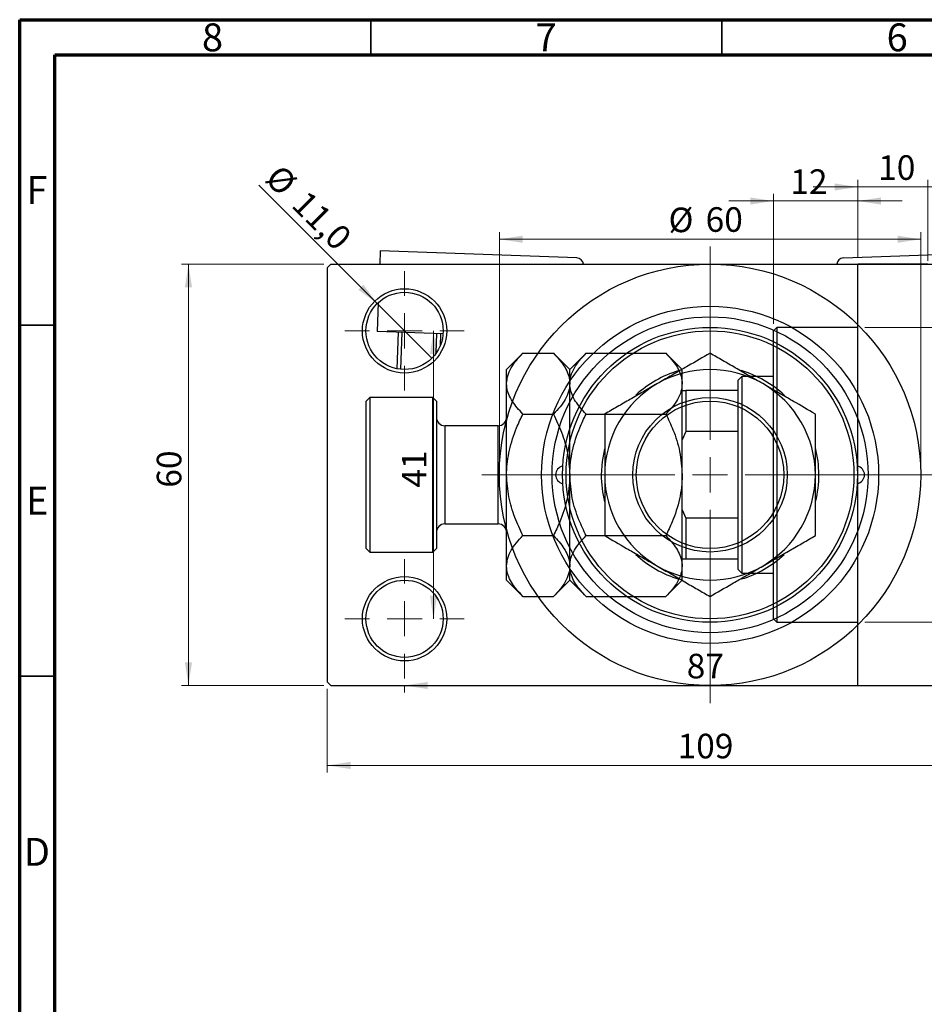
# Model space of a CAD drawing. Units: millimetres. Extents: x -37 to 458, y -23 to 292.
# Drawn here: x 15 to 144, y 152 to 292 of the extents above; entities that cross this region are included whole.
import ezdxf

# ---------------------------------------------------------------- set-up
doc = ezdxf.new("R2010")
doc.units = ezdxf.units.MM
doc.styles.add('SLDTEXTSTYLE0', font='TXT', dxfattribs={"width": 0.75})
doc.dimstyles.new('SLDDIMSTYLE0', dxfattribs={"dimtxt": 3.5, "dimasz": 3.302, "dimexe": 0, "dimexo": 0.0625, "dimgap": 0.875, "dimtad": 1, "dimdec": 0, "dimrnd": 1e-09, "dimzin": 12, "dimdsep": 46, "dimtxsty": 'SLDTEXTSTYLE0', "dimsah": 1, "dimcen": 0.09, "dimadec": 0, "dimazin": 3, "dimtfac": 1, "dimtdec": 0, "dimtofl": 0, "dimtmove": 0, "dimatfit": 3, "dimfxl": 1, "dimfrac": 2, "dimtolj": 1, "dimtzin": 12, "dimarcsym": 0})
doc.dimstyles.new('SLDDIMSTYLE1', dxfattribs={"dimtxt": 3.5, "dimasz": 3.302, "dimexe": 0, "dimexo": 0.0625, "dimgap": 0.875, "dimtad": 1, "dimdec": 0, "dimrnd": 1e-09, "dimzin": 12, "dimdsep": 46, "dimtxsty": 'SLDTEXTSTYLE0', "dimsah": 1, "dimcen": 0.09, "dimadec": 0, "dimazin": 3, "dimtfac": 1, "dimtdec": 0, "dimtmove": 0, "dimatfit": 0, "dimfxl": 1, "dimfrac": 2, "dimtolj": 1, "dimtzin": 12, "dimarcsym": 0})
doc.dimstyles.new('SLDDIMSTYLE2', dxfattribs={"dimtxt": 3.5, "dimasz": 3.302, "dimexe": 0, "dimexo": 0.0625, "dimgap": 0.875, "dimtad": 1, "dimdec": 0, "dimrnd": 1e-09, "dimzin": 12, "dimdsep": 46, "dimtxsty": 'SLDTEXTSTYLE0', "dimsah": 1, "dimcen": 0.09, "dimadec": 0, "dimazin": 3, "dimtfac": 1, "dimtofl": 0, "dimtmove": 0, "dimatfit": 3, "dimfxl": 1, "dimfrac": 2, "dimtolj": 1, "dimtzin": 12, "dimarcsym": 0})
doc.dimstyles.new('SLDDIMSTYLE3', dxfattribs={"dimtxt": 3.5, "dimasz": 3.302, "dimexe": 0, "dimexo": 0.0625, "dimgap": 0.875, "dimtad": 1, "dimdec": 1, "dimrnd": 1e-09, "dimzin": 12, "dimdsep": 46, "dimtxsty": 'SLDTEXTSTYLE0', "dimblk1": 'NONE', "dimsah": 1, "dimcen": 0, "dimadec": 0, "dimazin": 3, "dimtfac": 1, "dimtdec": 1, "dimtmove": 0, "dimatfit": 3, "dimldrblk": 'NONE', "dimfxl": 1, "dimfrac": 2, "dimtolj": 1, "dimtzin": 12, "dimarcsym": 0})

# ---------------------------------------------------------------- blocks, each defined once
blk = doc.blocks.new('_D_1')
at = {"color": 7, "linetype": 'Continuous', "lineweight": 0}
for p, q in [((134.34, 268.18), (127.99, 268.18)), ((134.34, 258.18), (134.34, 269.18)), ((134.34, 268.18), (144.34, 268.18)), ((144.34, 257.68), (144.34, 269.18)), ((144.34, 268.18), (150.69, 268.18))]:
    blk.add_line(p, q, dxfattribs=at)
at = {"color": 7, "linetype": 'Continuous', "lineweight": 18}
for points in [[(134.34, 268.18), (131.04, 268.68), (131.04, 267.67)], [(144.34, 268.18), (147.64, 267.67), (147.64, 268.68)]]:
    blk.add_solid(points, dxfattribs=at)
at = {"color": 7, "linetype": 'Continuous', "lineweight": 18, "insert": (137.25, 272.69), "char_height": 3.5, "attachment_point": 1, "style": 'SLDTEXTSTYLE0'}
blk.add_mtext('10', dxfattribs=at)
blk = doc.blocks.new('_D_2')
at = {"color": 7, "linetype": 'Continuous', "lineweight": 0}
for p, q in [((122.34, 248.68), (122.34, 267.18)), ((134.34, 258.18), (134.34, 267.18)), ((122.34, 266.18), (115.99, 266.18)), ((122.34, 266.18), (134.34, 266.18)), ((134.34, 266.18), (140.69, 266.18))]:
    blk.add_line(p, q, dxfattribs=at)
at = {"color": 7, "linetype": 'Continuous', "lineweight": 18}
for points in [[(122.34, 266.18), (119.04, 266.68), (119.04, 265.67)], [(134.34, 266.18), (137.64, 265.67), (137.64, 266.68)]]:
    blk.add_solid(points, dxfattribs=at)
at = {"color": 7, "linetype": 'Continuous', "lineweight": 18, "insert": (124.74, 270.69), "char_height": 3.5, "attachment_point": 1, "style": 'SLDTEXTSTYLE0'}
blk.add_mtext('12', dxfattribs=at)
blk = doc.blocks.new('_D_3')
at = {"color": 7, "linetype": 'Continuous', "lineweight": 0}
for p, q in [((135.34, 248.18), (219.34, 248.18)), ((218.34, 248.18), (218.34, 206.18)), ((135.34, 206.18), (219.34, 206.18))]:
    blk.add_line(p, q, dxfattribs=at)
at = {"color": 7, "linetype": 'Continuous', "lineweight": 18}
for points in [[(218.34, 248.18), (217.83, 244.87), (218.85, 244.87)], [(218.34, 206.18), (218.85, 209.48), (217.83, 209.48)]]:
    blk.add_solid(points, dxfattribs=at)
at = {"color": 7, "linetype": 'Continuous', "lineweight": 18, "char_height": 3.5, "attachment_point": 1, "rotation": 90, "style": 'SLDTEXTSTYLE0'}
for s, insert in [('42', (213.77, 226.09)), ('%%c', (213.83, 220.81))]:
    blk.add_mtext(s, dxfattribs=dict(at, insert=insert))
blk = doc.blocks.new('_D_4')
at = {"color": 7, "linetype": 'Continuous', "lineweight": 0}
for p, q in [((58.31, 257.18), (38.03, 257.18)), ((39.03, 197.18), (39.03, 257.18)), ((58.31, 197.18), (38.03, 197.18))]:
    blk.add_line(p, q, dxfattribs=at)
at = {"color": 7, "linetype": 'Continuous', "lineweight": 18}
for points in [[(39.03, 257.18), (38.53, 253.87), (39.54, 253.87)], [(39.03, 197.18), (39.54, 200.48), (38.53, 200.48)]]:
    blk.add_solid(points, dxfattribs=at)
at = {"color": 7, "linetype": 'Continuous', "lineweight": 18, "insert": (34.52, 225.35), "char_height": 3.5, "attachment_point": 1, "rotation": 90, "style": 'SLDTEXTSTYLE0'}
blk.add_mtext('60', dxfattribs=at)
blk = doc.blocks.new('_D_5')
at = {"color": 7, "linetype": 'Continuous', "lineweight": 0}
for p, q in [((58.81, 196.68), (58.81, 184.79)), ((167.81, 196.68), (167.81, 184.79)), ((58.81, 185.79), (167.81, 185.79))]:
    blk.add_line(p, q, dxfattribs=at)
at = {"color": 7, "linetype": 'Continuous', "lineweight": 18}
for points in [[(58.81, 185.79), (62.11, 185.28), (62.11, 186.3)], [(167.81, 185.79), (164.51, 186.3), (164.51, 185.28)]]:
    blk.add_solid(points, dxfattribs=at)
at = {"color": 7, "linetype": 'Continuous', "lineweight": 18, "insert": (108.69, 190.3), "char_height": 3.5, "attachment_point": 1, "style": 'SLDTEXTSTYLE0'}
blk.add_mtext('109', dxfattribs=at)
blk = doc.blocks.new('_D_6')
at = {"color": 7, "linetype": 'Continuous', "lineweight": 0}
blk.add_line((73.93, 247.68), (73.93, 206.68), dxfattribs=at)
at = {"color": 7, "linetype": 'Continuous', "lineweight": 18}
for points in [[(73.93, 247.68), (73.42, 244.37), (74.44, 244.37)], [(73.93, 206.68), (74.44, 209.98), (73.42, 209.98)]]:
    blk.add_solid(points, dxfattribs=at)
at = {"color": 7, "linetype": 'Continuous', "lineweight": 18, "insert": (69.42, 225.36), "char_height": 3.5, "attachment_point": 1, "rotation": 90, "style": 'SLDTEXTSTYLE0'}
blk.add_mtext('41', dxfattribs=at)
blk = doc.blocks.new('_D_7')
at = {"color": 7, "linetype": 'Continuous', "lineweight": 0}
for p, q in [((69.81, 197.18), (69.81, 196.18)), ((69.81, 197.18), (156.81, 197.18)), ((156.81, 197.18), (156.81, 196.18))]:
    blk.add_line(p, q, dxfattribs=at)
at = {"color": 7, "linetype": 'Continuous', "lineweight": 18}
for points in [[(69.81, 197.18), (73.11, 196.67), (73.11, 197.68)], [(156.81, 197.18), (153.51, 197.68), (153.51, 196.67)]]:
    blk.add_solid(points, dxfattribs=at)
at = {"color": 7, "linetype": 'Continuous', "lineweight": 18, "insert": (109.99, 201.69), "char_height": 3.5, "attachment_point": 1, "style": 'SLDTEXTSTYLE0'}
blk.add_mtext('87', dxfattribs=at)
blk = doc.blocks.new('_D_8')
at = {"color": 7, "linetype": 'Continuous', "lineweight": 0}
for p, q in [((83.31, 228.18), (83.31, 261.73)), ((143.31, 228.18), (143.31, 261.73)), ((83.31, 260.73), (143.31, 260.73))]:
    blk.add_line(p, q, dxfattribs=at)
at = {"color": 7, "linetype": 'Continuous', "lineweight": 18}
for points in [[(83.31, 260.73), (86.61, 260.22), (86.61, 261.24)], [(143.31, 260.73), (140.01, 261.24), (140.01, 260.22)]]:
    blk.add_solid(points, dxfattribs=at)
at = {"color": 7, "linetype": 'Continuous', "lineweight": 18, "char_height": 3.5, "attachment_point": 1, "style": 'SLDTEXTSTYLE0'}
for s, insert in [('%%c', (107.4, 265.24)), ('60', (112.68, 265.29))]:
    blk.add_mtext(s, dxfattribs=dict(at, insert=insert))
blk = doc.blocks.new('_D_9')
at = {"color": 7, "linetype": 'Continuous', "lineweight": 0}
for q in [(49.04, 268.44), (73.7, 243.79)]:
    blk.add_line((65.92, 251.57), q, dxfattribs=at)
at = {"color": 7, "linetype": 'Continuous', "lineweight": 18}
blk.add_solid([(65.92, 251.57), (63.94, 254.26), (63.23, 253.54)], dxfattribs=at)
at = {"color": 7, "linetype": 'Continuous', "lineweight": 18, "char_height": 3.5, "attachment_point": 1, "rotation": 315, "style": 'SLDTEXTSTYLE0'}
for s, insert in [('%%c', (52.22, 271.62)), ('11,0', (55.99, 267.92))]:
    blk.add_mtext(s, dxfattribs=dict(at, insert=insert))
blk = doc.blocks.new('_None')
blk = doc.blocks.new('SW_CENTERMARKSYMBOL_0')
at = {"color": 0, "linetype": 'Continuous', "lineweight": 18}
for p, q in [((0, 5), (0, 8.5)), ((0, 0), (0, 2.5)), ((-5, 0), (-8.5, 0)), ((0, 0), (-2.5, 0)), ((0, 0), (0, -2.5)), ((0, 0), (2.5, 0)), ((5, 0), (8.5, 0)), ((0, -5), (0, -8.5))]:
    blk.add_line(p, q, dxfattribs=at)
blk = doc.blocks.new('SW_CENTERMARKSYMBOL_3')
at = {"color": 0, "linetype": 'Continuous', "lineweight": 18}
for p, q in [((0, 5), (0, 8.5)), ((0, 0), (0, 2.5)), ((-5, 0), (-8.5, 0)), ((0, 0), (-2.5, 0)), ((0, 0), (0, -2.5)), ((0, 0), (2.5, 0)), ((5, 0), (8.5, 0)), ((0, -5), (0, -8.5))]:
    blk.add_line(p, q, dxfattribs=at)
blk = doc.blocks.new('SW_CENTERMARKSYMBOL_4')
at = {"color": 0, "linetype": 'Continuous', "lineweight": 18}
for p, q in [((0, 5), (0, 32.5)), ((0, 0), (0, 2.5)), ((-5, 0), (-32.5, 0)), ((0, 0), (-2.5, 0)), ((0, 0), (0, -2.5)), ((0, 0), (2.5, 0)), ((5, 0), (32.5, 0)), ((0, -5), (0, -32.5))]:
    blk.add_line(p, q, dxfattribs=at)

msp = doc.modelspace()

# ---------------------------------------------------------------- linework, layer by layer
at = {"color": 7, "linetype": 'Continuous', "lineweight": 70}
for p, q in [((15, 5), (15, 292)), ((15, 292), (415, 292)), ((20, 10), (20, 287)), ((20, 287), (410, 287))]:
    msp.add_line(p, q, dxfattribs=at)
at = {"color": 7, "linetype": 'Continuous', "lineweight": 35}
for p, q in [((65, 287), (65, 292)), ((115, 287), (115, 292)), ((20, 248.5), (15, 248.5)), ((20, 198.5), (15, 198.5))]:
    msp.add_line(p, q, dxfattribs=at)
at = {"color": 7, "linetype": 'Continuous', "lineweight": 25}
for p, q in [((66.33, 259.08), (66.27, 257.18)), ((94.32, 258.09), (66.33, 259.08)), ((132.3, 258.09), (160.28, 259.08)), ((59.31, 257.18), (58.81, 256.68)), ((58.81, 256.68), (58.81, 197.68)), ((59.31, 257.18), (113.31, 257.18)), ((113.31, 257.18), (167.31, 257.18)), ((144.34, 257.18), (134.34, 257.18)), ((134.34, 227.18), (134.34, 257.18)), ((66.07, 251.71), (65.93, 247.59)), ((75.29, 247.25), (65.93, 247.59)), ((68.74, 242.28), (68.93, 247.48)), ((69.42, 247.46), (69.24, 242.21)), ((74.32, 244.54), (74.42, 247.29)), ((74.92, 247.27), (74.86, 245.5)), ((122.84, 248.18), (122.34, 247.68)), ((122.34, 206.68), (122.34, 247.68)), ((134.34, 248.18), (122.84, 248.18)), ((122.84, 248.18), (122.84, 206.18)), ((86.66, 244.5), (84.34, 242.18)), ((86.66, 244.5), (91.02, 244.5)), ((93.34, 242.18), (91.02, 244.5)), ((95.66, 244.5), (93.34, 242.18)), ((95.66, 244.5), (107.02, 244.5)), ((109.34, 242.18), (107.02, 244.5)), ((84.34, 240.17), (84.34, 242.18)), ((93.34, 240.17), (93.34, 242.18)), ((109.34, 240.17), (109.34, 242.18)), ((84.34, 227.18), (84.34, 240.17)), ((93.34, 227.18), (93.34, 240.17)), ((109.34, 227.18), (109.34, 240.17)), ((117.84, 241.18), (117.34, 240.68)), ((117.34, 239.18), (117.34, 240.68)), ((122.34, 241.18), (117.84, 241.18)), ((117.84, 241.18), (117.84, 213.18)), ((109.34, 239.18), (109.84, 239.18)), ((109.84, 239.18), (109.84, 233.36)), ((117.34, 239.18), (109.84, 239.18)), ((117.34, 233.36), (117.34, 239.18)), ((64.84, 238.18), (64.34, 237.68)), ((64.34, 227.18), (64.34, 237.68)), ((73.84, 238.18), (64.84, 238.18)), ((64.84, 238.18), (64.84, 227.18)), ((74.34, 237.68), (73.84, 238.18)), ((73.84, 227.18), (73.84, 238.18)), ((74.34, 237.68), (74.34, 227.18)), ((86.66, 235.84), (91.02, 235.84)), ((95.66, 235.84), (107.02, 235.84)), ((83.14, 234.18), (75.54, 234.18)), ((109.84, 233.36), (109.34, 232.18)), ((117.34, 233.36), (109.84, 233.36)), ((117.34, 220.99), (117.34, 233.36)), ((64.34, 216.68), (64.34, 227.18)), ((64.84, 227.18), (64.84, 216.18)), ((73.84, 216.18), (73.84, 227.18)), ((74.34, 227.18), (74.34, 216.68)), ((84.34, 214.19), (84.34, 227.18)), ((93.34, 214.19), (93.34, 227.18)), ((109.34, 214.19), (109.34, 227.18)), ((134.34, 197.18), (134.34, 227.18)), ((109.34, 222.18), (109.84, 220.99)), ((75.54, 220.18), (83.14, 220.18)), ((109.84, 220.99), (109.84, 215.18)), ((117.34, 220.99), (109.84, 220.99)), ((117.34, 215.18), (117.34, 220.99)), ((86.66, 218.52), (91.02, 218.52)), ((95.66, 218.52), (107.02, 218.52)), ((64.34, 216.68), (64.84, 216.18)), ((64.84, 216.18), (73.84, 216.18)), ((73.84, 216.18), (74.34, 216.68)), ((109.84, 215.18), (109.34, 215.18)), ((117.34, 215.18), (109.84, 215.18)), ((117.34, 213.68), (117.34, 215.18)), ((84.34, 212.18), (84.34, 214.19)), ((93.34, 212.18), (93.34, 214.19)), ((109.34, 212.18), (109.34, 214.19)), ((117.34, 213.68), (117.84, 213.18)), ((117.84, 213.18), (122.34, 213.18)), ((84.34, 212.18), (86.66, 209.86)), ((91.02, 209.86), (93.34, 212.18)), ((93.34, 212.18), (95.66, 209.86)), ((107.02, 209.86), (109.34, 212.18)), ((86.66, 209.86), (91.02, 209.86)), ((95.66, 209.86), (107.02, 209.86)), ((122.34, 206.68), (122.84, 206.18)), ((122.84, 206.18), (134.34, 206.18)), ((58.81, 197.68), (59.31, 197.18)), ((59.31, 197.18), (113.31, 197.18)), ((113.31, 197.18), (167.31, 197.18)), ((134.34, 197.18), (144.34, 197.18))]:
    msp.add_line(p, q, dxfattribs=at)
at = {"color": 8, "linetype": 'Continuous', "lineweight": 25}
for p, q in [((75.54, 234.18), (75.54, 227.18)), ((83.14, 227.18), (83.14, 234.18)), ((75.54, 227.18), (75.54, 220.18)), ((83.14, 220.18), (83.14, 227.18))]:
    msp.add_line(p, q, dxfattribs=at)
at = {"color": 7, "linetype": 'Continuous', "lineweight": 25, "flags": 128}
msp.add_lwpolyline([(98.26, 230.9), (97.93, 229.08), (97.81, 227.18)], dxfattribs=at)
at = {"color": 7, "linetype": 'Continuous', "lineweight": 25}
for centre, radius in [((113.31, 227.18), 30), ((69.81, 247.68), 6), ((69.81, 247.68), 5.5), ((113.31, 227.18), 24), ((113.31, 227.18), 22.5), ((113.31, 227.18), 21), ((113.31, 227.18), 20.5), ((113.31, 227.18), 11), ((113.31, 227.18), 10.5), ((69.81, 206.68), 6), ((69.81, 206.68), 5.5)]:
    msp.add_circle(centre, radius, dxfattribs=at)
for centre, radius, start, end in [((94.28, 257.09), 1, 4.9451, 87.975), ((132.34, 257.09), 1, 92.025, 175.0549), ((113.31, 227.18), 15.5, 107.0099, 132.8617), ((113.31, 227.18), 15, 60, 120), ((113.31, 227.18), 15.5, 46.8748, 73.4568), ((113.31, 227.18), 15, 120, 180), ((113.31, 227.18), 15, 0, 60), ((75.54, 235.38), 1.2, 180, 270), ((83.14, 235.38), 1.2, 270, 0), ((113.31, 227.18), 15.5, 345.8733, 14.4241), ((92.56, 227.18), 1.25, 99.8509, 260.1491), ((113.31, 227.18), 15.5, 180, 194.3042), ((113.31, 227.18), 15, 180, 240), ((113.31, 227.18), 15, 300, 0), ((134.06, 227.18), 1.25, 279.8509, 80.1491), ((75.54, 218.98), 1.2, 90, 180), ((83.14, 218.98), 1.2, 0, 90), ((113.31, 227.18), 15.5, 227.0433, 253.2727), ((113.31, 227.18), 15.5, 286.8845, 312.8747), ((113.31, 227.18), 15, 240, 300)]:
    msp.add_arc(centre, radius, start, end, dxfattribs=at)
for points, knots in [([(84.34, 240.17), (84.37, 240.54), (84.44, 241.3), (84.96, 242.41), (85.69, 243.48), (86.34, 244.16), (86.66, 244.5)], [0, 0, 0, 0, 0.249577, 0.504363, 0.751046, 1, 1, 1, 1]), ([(91.02, 244.5), (91.56, 243.9), (92.39, 243.01), (93.06, 241.72), (93.31, 240.87), (93.33, 240.35), (93.34, 240.17)], [0, 0, 0, 0, 0.432045, 0.654348, 0.879652, 1, 1, 1, 1]), ([(93.34, 240.17), (93.37, 240.54), (93.44, 241.3), (93.96, 242.41), (94.69, 243.48), (95.34, 244.16), (95.66, 244.5)], [0, 0, 0, 0, 0.249577, 0.504363, 0.751046, 1, 1, 1, 1]), ([(113.31, 244.5), (112.28, 243.9), (110.73, 243.01), (108.5, 241.72), (107.03, 240.87), (106.12, 240.35), (105.81, 240.17)], [0, 0, 0, 0, 0.432045, 0.654348, 0.879652, 1, 1, 1, 1]), ([(107.02, 244.5), (107.56, 243.9), (108.39, 243.01), (109.06, 241.72), (109.31, 240.87), (109.33, 240.35), (109.34, 240.17)], [0, 0, 0, 0, 0.432045, 0.654348, 0.879652, 1, 1, 1, 1]), ([(120.81, 240.17), (120.16, 240.54), (118.84, 241.3), (116.92, 242.41), (115.07, 243.48), (113.9, 244.16), (113.31, 244.5)], [0, 0, 0, 0, 0.249577, 0.504363, 0.751046, 1, 1, 1, 1]), ([(86.66, 235.84), (86.11, 236.43), (85.29, 237.33), (84.62, 238.61), (84.37, 239.46), (84.35, 239.99), (84.34, 240.17)], [0, 0, 0, 0, 0.432045, 0.654348, 0.879652, 1, 1, 1, 1]), ([(93.34, 240.17), (93.31, 239.79), (93.24, 239.03), (92.72, 237.92), (91.98, 236.85), (91.34, 236.18), (91.02, 235.84)], [0, 0, 0, 0, 0.249577, 0.504363, 0.751046, 1, 1, 1, 1]), ([(95.66, 235.84), (95.11, 236.43), (94.29, 237.33), (93.62, 238.61), (93.37, 239.46), (93.35, 239.99), (93.34, 240.17)], [0, 0, 0, 0, 0.432045, 0.654348, 0.879652, 1, 1, 1, 1]), ([(105.81, 240.17), (105.16, 239.79), (103.84, 239.03), (101.92, 237.92), (100.07, 236.85), (98.9, 236.18), (98.31, 235.84)], [0, 0, 0, 0, 0.249577, 0.504363, 0.751046, 1, 1, 1, 1]), ([(109.34, 240.17), (109.31, 239.79), (109.24, 239.03), (108.72, 237.92), (107.98, 236.85), (107.34, 236.18), (107.02, 235.84)], [0, 0, 0, 0, 0.249577, 0.504363, 0.751046, 1, 1, 1, 1]), ([(128.31, 235.84), (127.28, 236.43), (125.73, 237.33), (123.5, 238.61), (122.03, 239.46), (121.12, 239.99), (120.81, 240.17)], [0, 0, 0, 0, 0.432045, 0.654348, 0.879652, 1, 1, 1, 1]), ([(84.34, 227.18), (84.34, 227.28), (84.35, 228.46), (84.66, 230.75), (85.56, 233.53), (86.35, 235.18), (86.66, 235.84)], [0, 0, 0, 0, 0.034962, 0.39093, 0.760286, 1, 1, 1, 1]), ([(91.02, 235.84), (91.42, 234.98), (92.24, 233.21), (93.14, 230.3), (93.27, 228.23), (93.34, 227.18)], [0, 0, 0, 0, 0.312183, 0.650871, 1, 1, 1, 1]), ([(93.34, 227.18), (93.34, 227.22), (93.34, 228.37), (93.63, 230.67), (94.55, 233.5), (95.35, 235.19), (95.66, 235.84)], [0, 0, 0, 0, 0.015772, 0.381302, 0.76155, 1, 1, 1, 1]), ([(98.31, 235.84), (98.31, 234.98), (98.31, 233.21), (98.31, 230.3), (98.31, 228.23), (98.31, 227.18)], [0, 0, 0, 0, 0.312183, 0.650871, 1, 1, 1, 1]), ([(107.02, 235.84), (107.37, 235.09), (108.18, 233.37), (109.12, 230.48), (109.26, 228.29), (109.34, 227.18)], [0, 0, 0, 0, 0.273852, 0.630993, 1, 1, 1, 1]), ([(128.31, 227.18), (128.31, 227.28), (128.31, 228.46), (128.31, 230.75), (128.31, 233.53), (128.31, 235.18), (128.31, 235.84)], [0, 0, 0, 0, 0.034962, 0.39093, 0.760286, 1, 1, 1, 1]), ([(86.66, 218.52), (86.26, 219.37), (85.43, 221.15), (84.54, 224.05), (84.41, 226.12), (84.34, 227.18)], [0, 0, 0, 0, 0.312183, 0.650871, 1, 1, 1, 1]), ([(93.34, 227.18), (93.34, 227.07), (93.33, 225.89), (93.02, 223.6), (92.12, 220.83), (91.33, 219.17), (91.02, 218.52)], [0, 0, 0, 0, 0.034962, 0.3909298, 0.7602862, 1, 1, 1, 1]), ([(95.66, 218.52), (95.31, 219.26), (94.5, 220.98), (93.56, 223.87), (93.41, 226.06), (93.34, 227.18)], [0, 0, 0, 0, 0.273852, 0.630993, 1, 1, 1, 1]), ([(98.31, 227.18), (98.31, 227.07), (98.31, 225.89), (98.31, 223.6), (98.31, 220.83), (98.31, 219.17), (98.31, 218.52)], [0, 0, 0, 0, 0.034962, 0.39093, 0.760286, 1, 1, 1, 1]), ([(109.34, 227.18), (109.34, 227.13), (109.34, 225.98), (109.05, 223.68), (108.13, 220.85), (107.33, 219.16), (107.02, 218.52)], [0, 0, 0, 0, 0.015772, 0.381302, 0.76155, 1, 1, 1, 1]), ([(128.31, 218.52), (128.31, 219.37), (128.31, 221.15), (128.31, 224.05), (128.31, 226.12), (128.31, 227.18)], [0, 0, 0, 0, 0.312183, 0.650871, 1, 1, 1, 1]), ([(84.34, 214.19), (84.37, 214.56), (84.44, 215.32), (84.96, 216.43), (85.69, 217.5), (86.34, 218.18), (86.66, 218.52)], [0, 0, 0, 0, 0.249577, 0.504363, 0.751046, 1, 1, 1, 1]), ([(91.02, 218.52), (91.56, 217.92), (92.39, 217.02), (93.06, 215.74), (93.31, 214.89), (93.33, 214.37), (93.34, 214.19)], [0, 0, 0, 0, 0.432045, 0.654348, 0.879652, 1, 1, 1, 1]), ([(93.34, 214.19), (93.37, 214.56), (93.44, 215.32), (93.96, 216.43), (94.69, 217.5), (95.34, 218.18), (95.66, 218.52)], [0, 0, 0, 0, 0.249577, 0.504363, 0.751046, 1, 1, 1, 1]), ([(98.31, 218.52), (99.34, 217.92), (100.89, 217.02), (103.12, 215.74), (104.59, 214.89), (105.49, 214.37), (105.81, 214.19)], [0, 0, 0, 0, 0.432045, 0.654348, 0.879652, 1, 1, 1, 1]), ([(107.02, 218.52), (107.56, 217.92), (108.39, 217.02), (109.06, 215.74), (109.31, 214.89), (109.33, 214.37), (109.34, 214.19)], [0, 0, 0, 0, 0.432045, 0.654348, 0.879652, 1, 1, 1, 1]), ([(120.81, 214.19), (121.46, 214.56), (122.78, 215.32), (124.7, 216.43), (126.55, 217.5), (127.72, 218.18), (128.31, 218.52)], [0, 0, 0, 0, 0.249577, 0.504363, 0.751046, 1, 1, 1, 1]), ([(86.66, 209.86), (86.11, 210.45), (85.29, 211.35), (84.62, 212.63), (84.37, 213.48), (84.35, 214), (84.34, 214.19)], [0, 0, 0, 0, 0.432045, 0.654348, 0.879652, 1, 1, 1, 1]), ([(93.34, 214.19), (93.31, 213.81), (93.24, 213.05), (92.72, 211.94), (91.98, 210.87), (91.34, 210.19), (91.02, 209.86)], [0, 0, 0, 0, 0.249577, 0.504363, 0.751046, 1, 1, 1, 1]), ([(95.66, 209.86), (95.11, 210.45), (94.29, 211.35), (93.62, 212.63), (93.37, 213.48), (93.35, 214), (93.34, 214.19)], [0, 0, 0, 0, 0.432045, 0.654348, 0.879652, 1, 1, 1, 1]), ([(105.81, 214.19), (106.46, 213.81), (107.78, 213.05), (109.7, 211.94), (111.55, 210.87), (112.72, 210.19), (113.31, 209.86)], [0, 0, 0, 0, 0.249577, 0.504363, 0.751046, 1, 1, 1, 1]), ([(109.34, 214.19), (109.31, 213.81), (109.24, 213.05), (108.72, 211.94), (107.98, 210.87), (107.34, 210.19), (107.02, 209.86)], [0, 0, 0, 0, 0.249577, 0.504363, 0.751046, 1, 1, 1, 1]), ([(113.31, 209.86), (114.34, 210.45), (115.89, 211.35), (118.12, 212.63), (119.59, 213.48), (120.49, 214), (120.81, 214.19)], [0, 0, 0, 0, 0.432045, 0.654348, 0.879652, 1, 1, 1, 1])]:
    msp.add_open_spline(points, degree=3, knots=knots, dxfattribs=at)

# ---------------------------------------------------------------- block references
at = {"color": 7, "linetype": 'Continuous', "lineweight": 0}
for name, p in [('SW_CENTERMARKSYMBOL_4', (113.31, 227.18)), ('SW_CENTERMARKSYMBOL_0', (69.81, 247.68)), ('SW_CENTERMARKSYMBOL_3', (69.81, 206.68))]:
    msp.add_blockref(name, p, dxfattribs=at)

# ---------------------------------------------------------------- texts
at = {"color": 7, "linetype": 'Continuous', "lineweight": 0, "char_height": 3.97, "attachment_point": 2, "style": 'SLDTEXTSTYLE0'}
for s, insert in [('8', (42.46, 291.47)), ('7', (89.96, 291.47)), ('6', (139.96, 291.47)), ('F', (17.46, 269.72)), ('E', (17.51, 225.47)), ('D', (17.45, 175.47))]:
    msp.add_mtext(s, dxfattribs=dict(at, insert=insert))

# ---------------------------------------------------------------- dimensions: what is measured, and where the dimension line sits
at = {"color": 7, "linetype": 'Continuous', "lineweight": 18}
for base, p1, p2, dimstyle, picture, middle in [((144.34, 268.18), (134.34, 257.18), (144.34, 256.68), 'SLDDIMSTYLE1', '_D_1', (139.84, 268.18)), ((134.34, 266.18), (122.34, 247.68), (134.34, 257.18), 'SLDDIMSTYLE1', '_D_2', (127.33, 266.18)), ((156.81, 197.18), (69.81, 198.18), (156.81, 198.18), 'SLDDIMSTYLE2', '_D_7', (112.57, 197.18)), ((167.81, 185.79), (58.81, 197.68), (167.81, 197.68), 'SLDDIMSTYLE0', '_D_5', (112.57, 185.79))]:
    dim = msp.add_linear_dim(base=base, p1=p1, p2=p2, dimstyle=dimstyle, dxfattribs=at)
    dim.commit()
    dim.dimension.update_dxf_attribs({"geometry": picture, "text_midpoint": middle, "dimtype": 160})
dim = msp.add_diameter_dim_2p(p1=(73.7, 243.79), p2=(65.92, 251.57), dimstyle='SLDDIMSTYLE3', dxfattribs=at)
dim.commit()
dim.dimension.update_dxf_attribs({"geometry": '_D_9', "text_midpoint": (53.99, 263.5), "dimtype": 163})
dim = msp.add_linear_dim(base=(143.31, 260.73), p1=(83.31, 227.18), p2=(143.31, 227.18), text='%%c<>', dimstyle='SLDDIMSTYLE0', dxfattribs=at)
dim.commit()
dim.dimension.update_dxf_attribs({"geometry": '_D_8', "text_midpoint": (112.63, 260.73), "dimtype": 160})
for base, p1, p2, dimstyle, picture, middle in [((39.03, 257.18), (59.31, 197.18), (59.31, 257.18), 'SLDDIMSTYLE0', '_D_4', (39.03, 227.93)), ((73.93, 206.68), (78.31, 247.68), (78.31, 206.68), 'SLDDIMSTYLE2', '_D_6', (73.93, 227.94))]:
    dim = msp.add_linear_dim(base=base, p1=p1, p2=p2, angle=90, dimstyle=dimstyle, dxfattribs=at)
    dim.commit()
    dim.dimension.update_dxf_attribs({"geometry": picture, "text_midpoint": middle, "dimtype": 160})
dim = msp.add_linear_dim(base=(218.34, 206.18), p1=(134.34, 248.18), p2=(134.34, 206.18), angle=90, text='%%c<>', dimstyle='SLDDIMSTYLE0', dxfattribs=at)
dim.commit()
dim.dimension.update_dxf_attribs({"geometry": '_D_3', "text_midpoint": (218.34, 226.03), "dimtype": 160})

doc.saveas('drawing.dxf')
